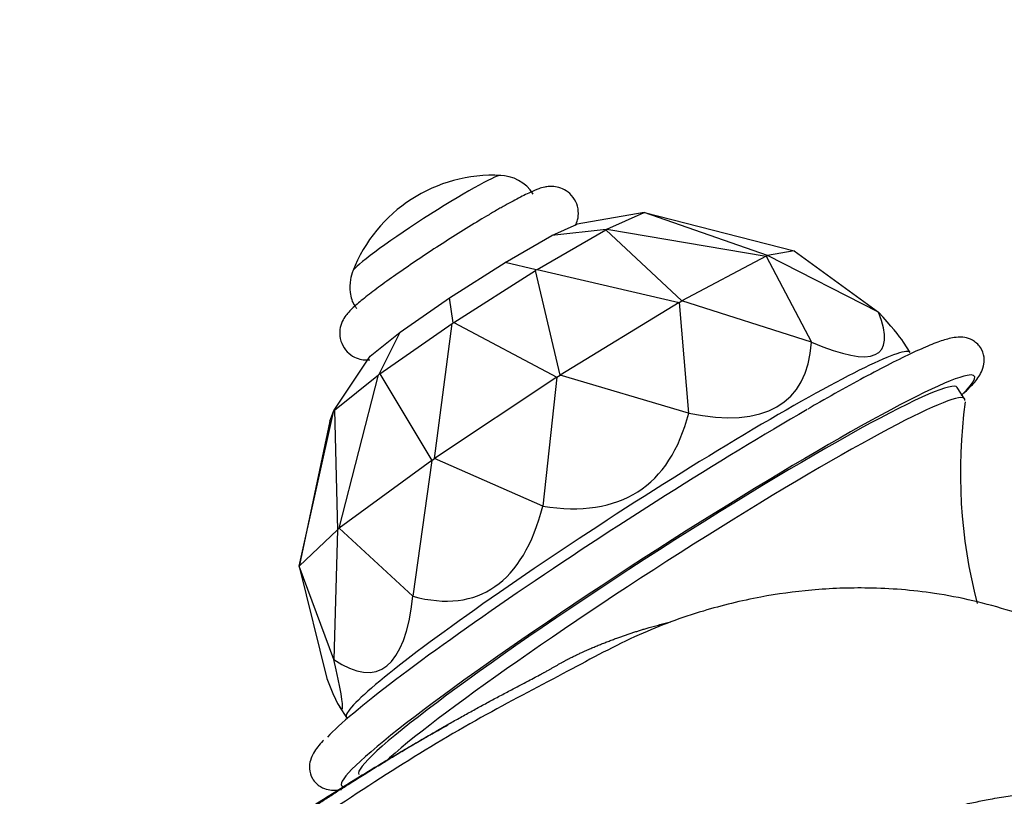
# Paper-space layout 'Layout1' of a CAD drawing. Units: millimetres. Extents: x 0 to 1474, y 0 to 2347.
# Drawn here: x 401 to 473, y 623 to 679 of the extents above; entities that cross this region are included whole.
import ezdxf
from ezdxf import colors
from ezdxf.entities.mleader import LeaderData, LeaderLine
from ezdxf.math import Vec2, Vec3

# ---------------------------------------------------------------- set-up
doc = ezdxf.new("R2010")
doc.units = ezdxf.units.MM
doc.layers.add('DV7_Défaut', color=7, linetype='Continuous')
doc.layers.add('Défaut', color=7, linetype='Continuous')

# ---------------------------------------------------------------- blocks, each defined once
blk = doc.blocks.new('_DOT')
at = {"color": 0}
blk.add_line((0, 0), (-1, 0), dxfattribs=at)
at = {"color": 0, "const_width": 0.333}
blk.add_lwpolyline([(-0.1665, 0, 1), (0.1665, 0, 1)], format="xyb", close=True, dxfattribs=at)
blk = doc.blocks.new('SE6')
at = {"layer": 'DV7_Défaut', "color": 7, "linetype": 'Continuous'}
for p, q in [((446.993, 665.152), (442.115, 664.292)), ((444.268, 663.926), (446.997, 665.145)), ((446.997, 665.145), (446.993, 665.152)), ((446.993, 665.152), (447.022, 665.15)), ((455.997, 662.008), (446.997, 665.145)), ((447.022, 665.15), (457.936, 662.355)), ((439.176, 660.99), (444.187, 663.883)), ((440.258, 663.463), (442.115, 664.292)), ((444.213, 663.911), (440.258, 663.463)), ((444.187, 663.883), (444.213, 663.911)), ((449.75, 658.698), (444.187, 663.883)), ((444.213, 663.911), (444.268, 663.926)), ((444.268, 663.926), (455.889, 661.959)), ((436.847, 661.494), (440.258, 663.463)), ((455.889, 661.957), (449.754, 658.698)), ((455.889, 661.959), (455.997, 662.008)), ((455.889, 661.959), (455.889, 661.957)), ((455.889, 661.957), (459.209, 655.691)), ((456, 662.007), (455.997, 662.008)), ((457.938, 662.354), (456, 662.007)), ((464.093, 657.873), (456, 662.007)), ((457.936, 662.355), (457.938, 662.354)), ((457.938, 662.354), (464.093, 657.873)), ((432.798, 658.913), (436.847, 661.494)), ((439.109, 660.963), (436.847, 661.494)), ((439.061, 660.92), (439.109, 660.963)), ((439.109, 660.963), (439.176, 660.99)), ((439.176, 660.99), (449.552, 658.583)), ((433.111, 657.129), (439.061, 660.92)), ((440.858, 653.281), (439.061, 660.92)), ((429.194, 656.412), (432.798, 658.913)), ((433.047, 657.101), (432.798, 658.913)), ((449.55, 658.58), (440.863, 653.282)), ((449.552, 658.583), (449.55, 658.58)), ((449.55, 658.58), (450.241, 650.514)), ((449.552, 658.583), (449.75, 658.698)), ((449.754, 658.698), (449.75, 658.698)), ((459.209, 655.691), (449.754, 658.698)), ((464.093, 657.873), (464.093, 657.873)), ((427.699, 653.376), (432.994, 657.05)), ((431.703, 647.209), (432.994, 657.05)), ((432.994, 657.05), (433.047, 657.101)), ((433.047, 657.101), (433.111, 657.129)), ((433.111, 657.129), (440.623, 653.131)), ((427.002, 654.661), (429.194, 656.412)), ((427.654, 653.357), (429.194, 656.412)), ((459.209, 655.691), (459.209, 655.691)), ((466.41, 654.926), (465.915, 655.691)), ((424.372, 650.737), (427.002, 654.661)), ((424.389, 650.738), (427.61, 653.311)), ((424.74, 642.108), (427.61, 653.311)), ((427.61, 653.311), (427.654, 653.357)), ((427.654, 653.357), (427.699, 653.376)), ((427.699, 653.376), (431.494, 647.064)), ((440.62, 653.127), (431.708, 647.21)), ((440.62, 653.127), (439.593, 643.728)), ((440.623, 653.131), (440.62, 653.127)), ((440.623, 653.131), (440.858, 653.281)), ((440.863, 653.282), (440.858, 653.281)), ((450.241, 650.513), (440.863, 653.282)), ((470.378, 651.553), (469.836, 652.391)), ((421.832, 639.346), (424.352, 650.703)), ((424.068, 649.921), (424.352, 650.703)), ((424.352, 650.703), (424.372, 650.737)), ((424.372, 650.737), (424.389, 650.738)), ((424.389, 650.738), (424.612, 642.007)), ((450.241, 650.514), (450.241, 650.513)), ((424.068, 649.921), (421.821, 639.315)), ((431.492, 647.06), (424.742, 642.108)), ((431.492, 647.06), (430.117, 637.151)), ((431.494, 647.064), (431.492, 647.06)), ((431.494, 647.064), (431.703, 647.209)), ((431.708, 647.21), (431.703, 647.209)), ((439.593, 643.727), (431.708, 647.21)), ((439.593, 643.728), (439.593, 643.727)), ((424.611, 642.003), (421.833, 639.345)), ((424.611, 642.003), (424.353, 632.547)), ((424.612, 642.007), (424.611, 642.003)), ((424.612, 642.007), (424.74, 642.108)), ((424.742, 642.108), (424.74, 642.108)), ((430.117, 637.151), (424.742, 642.108)), ((421.821, 639.315), (421.832, 639.346)), ((421.821, 639.315), (421.821, 639.313)), ((421.821, 639.313), (423.845, 631.148)), ((421.833, 639.345), (421.832, 639.346)), ((424.353, 632.547), (421.833, 639.345)), ((430.117, 637.151), (430.117, 637.151)), ((424.353, 632.547), (424.353, 632.547)), ((424.77, 629.081), (425.264, 628.317))]:
    blk.add_line(p, q, dxfattribs=at)
for centre, radius, start, end in [((435.979, 656.865), 11, 87.11189, 158.6714), ((436.475, 665.009), 2.83, 31.44351, 91.12596), ((507.586, 646.165), 37.521, 172.09376, 194.74149)]:
    blk.add_arc(centre, radius, start, end, dxfattribs=at)
for centre, major_axis, ratio, start_param, end_param in [((431.157, 664.321), (-5.427, -3.51), 0.071162, 3.250081, 6.179788), ((399.264, 713.635), (-64.965, 58.59), 0.108132, 2.831953, 3.355544), ((399.264, 713.635), (-66.837, 58.482), 0.03018, 3.246988, 3.415105), ((445.837, 641.622), (20.573, 13.305), 0.071162, 0, 3.200549), ((399.264, 713.635), (-58.265, 62.041), 0.229155, 2.826093, 3.349684), ((448.004, 638.271), (-23.092, -14.934), 0.071162, 3.313647, 6.110488), ((448.004, 638.271), (-21.832, -14.119), 0.071162, 3.141593, 6.283185), ((448.004, 638.271), (-23.092, -14.934), 0.071162, 2.801758, 3.313647), ((448.545, 637.434), (-21.832, -14.119), 0.071162, 3.080397, 5.882716), ((446.379, 640.784), (23.092, 14.934), 0.071162, 0.953518, 2.862284), ((399.264, 713.635), (-47.485, 68.714), 0.291859, 2.868904, 3.392495), ((399.264, 713.635), (-36.015, 76.259), 0.260848, 2.92333, 3.446921), ((399.264, 713.635), (-28.301, 81.931), 0.155165, 2.934874, 3.458465), ((399.264, 713.635), (-25.676, 84.715), 0.019475, 2.905796, 3.429387), ((448.004, 638.271), (-23.092, -14.934), 0.071162, 6.110488, 6.283185), ((448.004, 638.271), (-23.092, -14.934), 0.071162, 0, 0.068574)]:
    blk.add_ellipse(centre, major_axis=major_axis, ratio=ratio, start_param=start_param, end_param=end_param, dxfattribs=at)
for points, knots in [([(441.972, 664.191), (442.042, 664.334), (442.166, 664.608), (442.23, 665.264), (442.045, 665.956), (441.614, 666.538), (441.064, 666.892), (440.529, 667.04), (440.071, 667.051), (439.663, 666.986), (439.231, 666.855), (438.641, 666.608), (437.762, 666.17), (436.847, 665.665), (436.341, 665.375), (436.218, 665.304)], [0, 0, 0, 0, 0.049637, 0.109359, 0.173604, 0.238761, 0.297001, 0.346998, 0.39403, 0.444335, 0.519964, 0.64499, 0.805578, 0.959651, 1, 1, 1, 1]), ([(436.218, 665.304), (435.958, 665.153), (435.308, 664.774), (434.012, 663.987), (432.446, 663), (430.871, 661.97), (429.379, 660.958), (428.033, 660.007), (426.894, 659.159), (425.986, 658.422), (425.483, 657.957), (425.099, 657.474), (424.839, 656.951), (424.739, 656.281), (424.884, 655.581), (425.283, 654.972), (425.829, 654.581), (426.366, 654.41), (426.763, 654.383), (426.916, 654.402), (426.968, 654.41)], [0, 0, 0, 0, 0.044226, 0.129188, 0.213803, 0.298246, 0.382738, 0.467475, 0.552858, 0.639886, 0.73285, 0.771313, 0.8056, 0.836794, 0.870698, 0.90538, 0.937321, 0.964312, 0.989416, 1, 1, 1, 1]), ([(425.765, 660.927), (425.676, 660.685), (425.508, 660.204), (425.516, 659.284), (425.705, 658.512), (425.972, 658.205), (426.031, 658.138)], [0, 0, 0, 0, 0.246947, 0.564215, 0.917795, 1, 1, 1, 1]), ([(470.336, 651.975), (470.571, 652.2), (471.047, 652.675), (471.46, 653.204), (471.764, 653.85), (471.853, 654.553), (471.581, 655.355), (470.951, 655.883), (470.344, 656.052), (469.834, 656.059), (469.236, 655.961), (468.43, 655.709), (467.216, 655.211), (465.669, 654.48), (463.816, 653.529), (461.798, 652.435), (460.071, 651.462), (459.166, 650.941), (458.941, 650.811)], [0, 0, 0, 0, 0.065988, 0.158513, 0.203125, 0.237264, 0.27098, 0.306117, 0.338327, 0.374571, 0.424621, 0.510555, 0.603172, 0.701335, 0.795768, 0.888894, 0.976351, 1, 1, 1, 1]), ([(491.474, 624.902), (490.435, 625.961), (488.356, 628.049), (484.227, 631.169), (479.305, 634.01), (473.865, 636.184), (468.401, 637.464), (463.569, 637.831), (459.282, 637.678), (455.202, 637.106), (451.035, 636.081), (446.322, 634.352), (441.28, 631.58), (435.336, 628.528), (428.771, 624.598), (424.591, 621.818), (422.021, 620.091)], [0, 0, 0, 0, 0.047907, 0.112381, 0.180183, 0.253511, 0.324175, 0.385753, 0.439039, 0.488798, 0.548853, 0.619786, 0.702582, 0.793935, 0.893157, 1, 1, 1, 1]), ([(423.606, 626.646), (423.588, 626.629), (423.262, 626.309), (422.976, 625.929), (422.644, 625.278), (422.527, 624.609), (422.736, 623.799), (423.348, 623.213), (423.973, 623.013), (424.467, 622.992), (424.748, 623.031), (424.899, 623.059)], [0, 0, 0, 0, 0.013517, 0.289727, 0.41458, 0.508217, 0.600165, 0.698177, 0.786139, 0.882541, 1, 1, 1, 1])]:
    blk.add_open_spline(points, degree=3, knots=knots, dxfattribs=at)
for points, weights, knots in [([(419.227, 619.348), (424.827, 623.197), (431.783, 627.48), (438.65, 631.027), (440.278, 631.909), (440.889, 632.273), (441.974, 632.856), (444.693, 634.063), (447.14, 634.854), (448.931, 635.279)], [1, 0.999700418735, 0.998730051867, 0.997203854155, 0.996287772896, 0.995671316493, 0.994814825805, 0.993574774785, 0.992533400736, 0.991769206925], [0, 0, 0, 0, 0.54366, 0.679575, 0.696565, 0.713554, 0.747533, 0.81549, 1, 1, 1, 1]), ([(439.392, 607.707), (445.064, 611.525), (452.44, 615.609), (460.095, 618.778), (462.076, 619.503), (462.888, 619.782), (464.255, 620.247), (468.372, 621.585), (473.494, 622.735), (478.011, 623.069), (480.111, 623.073), (481.524, 623.035), (485.135, 622.706), (490.561, 621.036), (496.506, 616.5), (499.469, 612.205), (500.662, 609.84)], [1, 0.999676462156, 0.998628498077, 0.996980255095, 0.995990917676, 0.995325165178, 0.994400183602, 0.992652722343, 0.990569941994, 0.988535089053, 0.987180067297, 0.986110178701, 0.984449710579, 0.982586225918, 0.980989298345, 0.980257155115, 0.980098705922], [0, 0, 0, 0, 0.25, 0.3125, 0.320312, 0.328125, 0.34375, 0.375, 0.5, 0.5625, 0.578125, 0.59375, 0.625, 0.75, 0.875, 1, 1, 1, 1])]:
    blk.add_rational_spline(points, weights, degree=3, knots=knots, dxfattribs=at)
blk.add_rational_spline([(417.936, 618.609), (422.922, 622.027), (427.865, 625.104), (432.672, 627.765)], [1, 0.999820131876, 0.999377029085, 0.998744230128], degree=3, dxfattribs=at)

psp = doc.layouts.get("Layout1")

# ---------------------------------------------------------------- block references
at = {"layer": 'Défaut'}
psp.add_blockref('SE6', (0, 0), dxfattribs=at)

# ---------------------------------------------------------------- leaders
at = {"layer": 'Défaut', "color": 7, "linetype": 'Continuous'}
ml = psp.add_multileader_mtext('Standard', dxfattribs=at)
ml.set_content('{\\pxsm0.9;\\fSolid Edge ISO|b1||i0||c0|p34;\\W1.;05/04/2016\\P}', color=256)
ml.set_leader_properties()
ml.set_arrow_properties(name='DOT')
ml.build(insert=Vec2(0, 0))
ml.multileader.update_dxf_attribs({"leader_type": 0, "dogleg_length": 0, "arrow_head_size": 12})
ctx = ml.context
ctx.base_point, ctx.char_height, ctx.arrow_head_size, ctx.landing_gap_size = Vec3(1383.993, 2339.849), 12, 12, 4.2
notes = []
notes.append((ctx, [(0, (0, 0, 0), (0, 0), (1, 0), 1, [])]))
ctx.mtext.insert = Vec3(1388.193, 2345.969)
for ctx, leaders in notes:
    for number, flags, end, landing, length, lines in leaders:
        leader = LeaderData()
        leader.index, (leader.has_last_leader_line, leader.has_dogleg_vector, leader.attachment_direction) = number, flags
        leader.last_leader_point, leader.dogleg_vector, leader.dogleg_length = Vec3(end), Vec3(landing), length
        for number, points, colour, breaks in lines:
            line = LeaderLine()
            line.index, line.vertices, line.color, line.breaks = number, Vec3.list(points), colors.encode_raw_color(colour), breaks
            leader.lines.append(line)
        ctx.leaders.append(leader)

doc.saveas('drawing.dxf')
